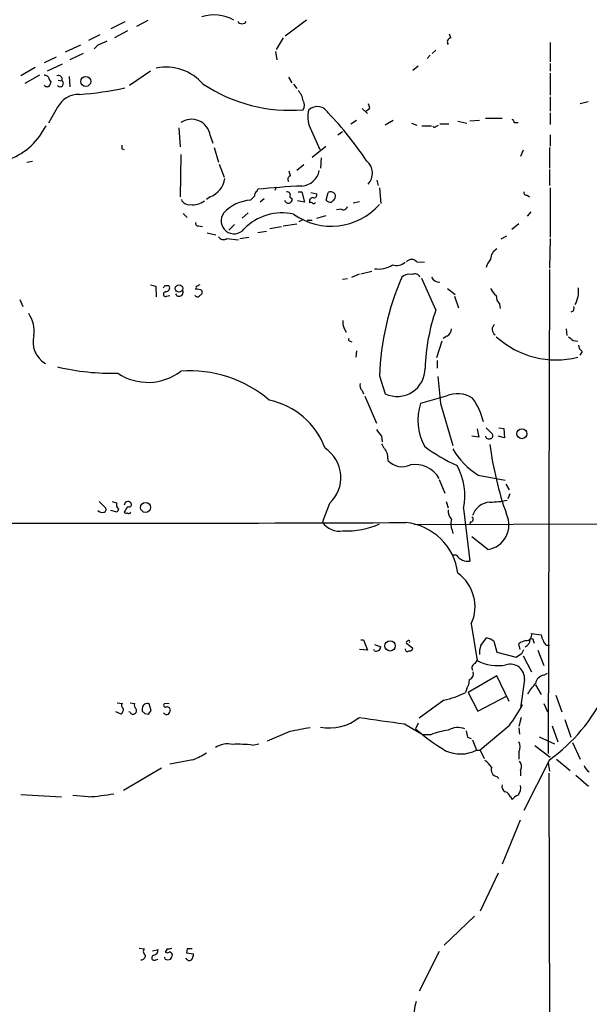
# Model space of a CAD drawing. Extents: x -162883 to 133513, y 0 to 163839.
# Drawn here: x 485 to 560, y 163450 to 163580 of the extents above; entities that cross this region are included whole.
import ezdxf

# ---------------------------------------------------------------- set-up
doc = ezdxf.new("R2010")
doc.units = 0
doc.header["$MEASUREMENT"] = 0
doc.layers.add('MAIN', color=5, linetype='CONTINUOUS')

msp = doc.modelspace()

# ---------------------------------------------------------------- linework, layer by layer
at = {"layer": 'MAIN'}
for p, q in [((499.0253, 163579.9501), (497.1627, 163579.0188)), ((502.0733, 163580.1195), (500.5493, 163579.3575)), ((522.986, 163580.2041), (520.192, 163578.0875)), ((495.7233, 163578.2568), (494.1993, 163577.4948)), ((499.364, 163578.7648), (497.6707, 163577.8335)), ((519.938, 163577.8335), (519.0067, 163576.3095)), ((542.036, 163577.8335), (541.8667, 163578.3415)), ((493.1833, 163576.9021), (491.1513, 163575.9708)), ((495.4693, 163576.9021), (494.9613, 163576.3941)), ((555.1593, 163577.2408), (555.1593, 163574.7008)), ((489.966, 163575.2935), (488.3573, 163574.5315)), ((493.522, 163575.8015), (491.744, 163574.9548)), ((518.922, 163576.0555), (519.0913, 163574.9548)), ((539.3267, 163575.5475), (538.9033, 163575.1241)), ((540.0887, 163576.2248), (539.5807, 163575.8015)), ((487.172, 163573.9388), (485.3093, 163572.8381)), ((490.728, 163574.3621), (488.7807, 163573.4308)), ((537.718, 163574.1081), (537.0407, 163573.5155)), ((555.1593, 163574.4468), (555.1593, 163573.4308)), ((487.7647, 163572.9228), (485.8173, 163571.8221)), ((491.6593, 163572.7535), (491.744, 163571.3988)), ((502.412, 163573.4308), (499.618, 163571.5681)), ((520.6153, 163572.6688), (521.0387, 163571.9068)), ((555.1593, 163573.1768), (555.1593, 163570.2981)), ((490.22, 163572.2455), (490.728, 163572.1608)), ((521.2927, 163571.7375), (521.716, 163571.1448)), ((555.1593, 163570.0441), (555.1593, 163568.1815)), ((490.1353, 163568.6895), (488.95, 163566.5728)), ((531.368, 163568.6048), (531.1987, 163569.1128)), ((559.1387, 163569.1975), (560.1547, 163569.4515)), ((530.352, 163568.5201), (531.0293, 163567.8428)), ((555.1593, 163567.9275), (555.1593, 163566.4035)), ((528.828, 163566.4881), (529.59, 163566.9961)), ((534.416, 163566.9115), (533.4, 163566.3188)), ((536.8713, 163566.5728), (537.5487, 163566.3188)), ((538.226, 163566.2341), (539.496, 163566.2341)), ((540.0887, 163566.1495), (540.4273, 163566.3188)), ((540.5967, 163566.4881), (541.782, 163566.4881)), ((542.9673, 163566.8268), (544.1527, 163566.5728)), ((545.846, 163566.9115), (544.576, 163566.8268)), ((546.608, 163567.2501), (548.8093, 163567.2501)), ((550.418, 163566.6575), (550.926, 163566.6575)), ((506.1373, 163565.9801), (506.3067, 163563.4401)), ((510.286, 163564.9641), (510.6247, 163563.9481)), ((523.494, 163565.9801), (524.764, 163563.1015)), ((527.1347, 163565.0488), (527.7273, 163565.4721)), ((555.1593, 163565.0488), (555.1593, 163563.5248)), ((523.748, 163562.0855), (525.526, 163563.5248)), ((498.602, 163563.1861), (498.9407, 163563.1015)), ((506.3913, 163562.4241), (506.3067, 163556.8361)), ((510.794, 163563.3555), (511.3867, 163561.4081)), ((551.6033, 163563.0168), (551.2647, 163562.1701)), ((555.0747, 163563.3555), (555.0747, 163560.6461)), ((486.0713, 163561.4081), (486.8333, 163561.5775)), ((511.4713, 163561.1541), (512.1487, 163559.4608)), ((522.6473, 163561.0695), (521.716, 163560.3075)), ((524.9333, 163562.0008), (524.8487, 163560.6461)), ((520.8693, 163559.6301), (520.7, 163560.2228)), ((555.0747, 163560.4768), (555.0747, 163558.3601)), ((532.2993, 163559.0375), (532.4687, 163558.3601)), ((516.4667, 163557.5981), (516.5513, 163557.8521)), ((519.0067, 163558.1061), (518.8373, 163557.6828)), ((521.8853, 163557.5135), (522.3933, 163557.5135)), ((522.3933, 163557.5135), (522.732, 163556.1588)), ((523.5787, 163557.4288), (524.3407, 163557.2595)), ((525.6107, 163556.4128), (525.8647, 163557.4288)), ((532.638, 163558.0215), (532.8073, 163555.9895)), ((552.1113, 163557.0901), (552.45, 163556.8361)), ((555.1593, 163558.0215), (555.1593, 163551.5021)), ((510.286, 163556.8361), (509.778, 163556.4975)), ((517.398, 163556.5821), (516.89, 163556.1588)), ((520.7847, 163556.8361), (521.1233, 163556.5821)), ((522.732, 163556.1588), (521.8007, 163556.3281)), ((529.1667, 163556.0741), (530.0133, 163556.2435)), ((506.73, 163554.6348), (507.238, 163554.1268)), ((515.2813, 163554.7195), (514.5193, 163554.0421)), ((524.3407, 163554.0421), (525.6107, 163554.3808)), ((527.558, 163555.2275), (526.9653, 163555.1428)), ((552.6193, 163554.8888), (552.1113, 163554.2961)), ((513.5033, 163553.1955), (512.7413, 163552.4335)), ((519.938, 163553.0261), (521.716, 163553.2801)), ((522.5627, 163553.8728), (521.97, 163553.5341)), ((523.0707, 163553.7881), (523.748, 163553.7881)), ((551.0107, 163553.2801), (550.0793, 163552.5181)), ((508.762, 163553.0261), (509.27, 163552.9415)), ((509.8627, 163552.0948), (511.048, 163551.8408)), ((517.7367, 163552.2641), (516.5513, 163552.0948)), ((518.16, 163552.6875), (519.684, 163552.9415)), ((512.4873, 163551.3328), (514.0113, 163551.1635)), ((514.1807, 163551.3328), (515.366, 163551.5021)), ((549.402, 163551.6715), (548.64, 163551.2481)), ((555.1593, 163551.3328), (555.0747, 163547.4381)), ((537.5487, 163548.2848), (538.5647, 163548.2001)), ((528.9973, 163546.2528), (530.0133, 163546.6761)), ((530.1827, 163546.6761), (531.622, 163547.0148)), ((555.0747, 163547.2688), (554.9053, 163483.3455)), ((528.4047, 163545.9988), (527.7273, 163545.9141)), ((540.0887, 163541.9348), (538.226, 163546.0835)), ((502.412, 163545.2368), (503.0893, 163545.0675)), ((503.0893, 163545.0675), (503.174, 163543.6281)), ((504.7827, 163545.1521), (504.8673, 163545.0675)), ((509.1853, 163544.4748), (509.1853, 163544.0515)), ((541.6127, 163544.7288), (542.6287, 163543.9668)), ((485.14, 163543.2895), (485.5633, 163542.3581)), ((504.5287, 163543.7128), (504.952, 163543.7975)), ((542.544, 163543.7128), (543.052, 163542.1888)), ((548.4707, 163542.6968), (548.5553, 163542.1041)), ((558.2073, 163541.7655), (557.8687, 163541.5961)), ((527.9813, 163539.4795), (528.2353, 163538.9715)), ((557.276, 163539.3948), (557.3607, 163538.5481)), ((528.7433, 163537.7861), (528.9973, 163537.7015)), ((540.8507, 163537.7861), (540.1733, 163535.5848)), ((541.528, 163538.4635), (541.02, 163538.1248)), ((558.2073, 163537.8708), (558.8, 163537.7861)), ((529.59, 163536.5161), (529.5053, 163535.6695)), ((559.3927, 163536.4315), (559.054, 163535.9235)), ((540.258, 163535.2461), (540.258, 163534.2301)), ((532.638, 163533.2141), (533.4, 163530.8435)), ((530.352, 163531.2668), (530.5213, 163530.8435)), ((530.6907, 163530.5048), (532.2147, 163526.9488)), ((541.4433, 163530.5048), (538.0567, 163529.5735)), ((540.6813, 163529.5735), (542.29, 163523.9855)), ((545.5073, 163526.1868), (545.7613, 163525.0861)), ((546.6927, 163526.3561), (547.5393, 163525.5095)), ((548.386, 163526.3561), (549.0633, 163526.2715)), ((549.0633, 163526.2715), (549.148, 163525.0015)), ((532.892, 163525.2555), (532.9767, 163524.4935)), ((545.7613, 163525.0861), (544.83, 163525.2555)), ((549.148, 163525.0015), (548.3013, 163525.2555)), ((533.654, 163522.9695), (533.7387, 163522.0381)), ((540.512, 163519.4981), (541.274, 163517.7201)), ((545.6767, 163520.0908), (549.2327, 163519.4135)), ((549.3173, 163518.9055), (549.7407, 163518.1435)), ((549.8253, 163517.6355), (549.5713, 163516.9581)), ((495.6387, 163516.6195), (496.4853, 163515.7728)), ((498.0093, 163515.1801), (497.1627, 163515.4341)), ((497.332, 163516.6195), (497.9247, 163516.4501)), ((498.1787, 163515.6035), (498.0093, 163515.1801)), ((526.034, 163516.3655), (525.1027, 163513.9101)), ((541.4433, 163516.6195), (541.6973, 163515.7728)), ((543.7293, 163515.6881), (544.576, 163508.7455)), ((537.21, 163513.5715), (592.9207, 163513.7408)), ((542.2053, 163512.8095), (542.29, 163512.3861)), ((544.6607, 163513.9101), (544.4913, 163513.4868)), ((546.9467, 163510.2695), (544.83, 163511.9628)), ((542.798, 163509.5075), (542.3747, 163509.5075)), ((544.7453, 163500.4481), (545.5073, 163495.6221)), ((546.0153, 163497.5695), (546.7773, 163498.5855)), ((552.704, 163499.1781), (553.974, 163499.0088)), ((530.1827, 163498.3315), (530.5213, 163498.3315)), ((530.5213, 163498.3315), (531.0293, 163496.9768)), ((531.9607, 163497.7388), (532.8073, 163497.4001)), ((536.194, 163497.9081), (537.0407, 163497.2308)), ((547.7087, 163498.1621), (548.132, 163496.7228)), ((551.18, 163497.0615), (551.0107, 163497.8235)), ((552.958, 163498.1621), (553.0427, 163497.9081)), ((554.6513, 163497.6541), (555.0747, 163497.6541)), ((531.0293, 163496.9768), (530.0133, 163497.0615)), ((531.9607, 163496.8921), (531.876, 163497.0615)), ((548.132, 163496.7228), (550.672, 163496.0455)), ((551.434, 163496.5535), (551.688, 163497.0615)), ((551.6033, 163496.2148), (552.704, 163494.0981)), ((553.5507, 163496.9768), (554.3127, 163494.9448)), ((545.2533, 163495.1988), (545.5073, 163495.6221)), ((548.132, 163493.5901), (544.322, 163491.3888)), ((549.7407, 163490.2035), (548.132, 163493.5901)), ((554.3127, 163493.6748), (554.8207, 163493.9288)), ((551.7727, 163493.0821), (551.2647, 163489.3568)), ((553.212, 163492.4048), (553.974, 163491.1348)), ((544.1527, 163491.8968), (543.9833, 163491.3888)), ((544.322, 163491.3888), (545.592, 163488.9335)), ((545.592, 163488.9335), (549.402, 163490.8808)), ((555.9213, 163491.0501), (556.6833, 163488.8488)), ((498.0093, 163490.0341), (498.6867, 163489.9495)), ((499.7027, 163490.0341), (500.2953, 163489.9495)), ((502.4967, 163489.0181), (502.2427, 163489.8648)), ((504.8673, 163489.9495), (504.19, 163489.8648)), ((541.1047, 163490.3728), (537.8873, 163488.0021)), ((554.3127, 163489.9495), (554.8207, 163488.8488)), ((498.5173, 163488.5101), (497.84, 163488.8488)), ((499.7027, 163488.7641), (499.5333, 163488.8488)), ((501.3113, 163489.2721), (501.3113, 163488.9335)), ((501.65, 163488.5948), (502.158, 163488.5101)), ((551.3493, 163488.0868), (551.0107, 163486.9015)), ((535.94, 163487.2401), (538.3953, 163485.8008)), ((537.718, 163487.3248), (537.3793, 163486.5628)), ((549.7407, 163486.9861), (545.9307, 163483.7688)), ((551.0107, 163486.7321), (551.0953, 163485.8855)), ((555.4133, 163486.9861), (556.1753, 163484.8695)), ((557.1067, 163487.8328), (557.8687, 163485.4621)), ((520.7847, 163486.2241), (517.8213, 163484.9541)), ((539.4113, 163485.8008), (538.3953, 163485.8008)), ((544.2373, 163485.4621), (544.7453, 163485.2928)), ((553.72, 163485.5468), (555.752, 163484.6155)), ((515.874, 163484.4461), (516.7207, 163484.6155)), ((544.9147, 163485.1235), (545.4227, 163483.7688)), ((553.1273, 163484.3615), (555.1593, 163482.8375)), ((558.1227, 163484.7848), (559.1387, 163482.5835)), ((545.4227, 163483.7688), (545.9307, 163483.7688)), ((545.9307, 163483.7688), (546.4387, 163482.6681)), ((551.0107, 163483.5148), (551.0107, 163482.5835)), ((508, 163482.4988), (504.952, 163481.9061)), ((555.0747, 163482.4988), (551.688, 163475.8101)), ((554.9053, 163482.0755), (555.0747, 163480.9748)), ((556.006, 163482.5835), (557.784, 163481.0595)), ((503.8513, 163481.3981), (498.856, 163478.4348)), ((548.132, 163480.2975), (548.386, 163480.0435)), ((551.2647, 163481.1441), (551.2647, 163480.3821)), ((554.99, 163480.7208), (555.0747, 163440.3348)), ((558.546, 163480.4668), (560.2393, 163479.0275)), ((485.3093, 163477.9268), (490.6433, 163477.5881)), ((494.1993, 163477.5881), (492.1673, 163477.7575)), ((549.91, 163477.5881), (550.164, 163477.2495)), ((551.18, 163474.5401), (548.8093, 163468.6981)), ((548.3013, 163467.5128), (545.9307, 163462.5175)), ((545.1687, 163461.8401), (541.1893, 163458.0301)), ((500.888, 163457.6068), (501.5653, 163457.5221)), ((502.666, 163457.2681), (503.428, 163457.4375)), ((504.6133, 163457.5221), (504.3593, 163457.0988)), ((507.238, 163457.5221), (507.1533, 163457.0141)), ((507.1533, 163457.0141), (508.0847, 163456.8448)), ((540.512, 163457.1835), (537.8873, 163451.9341)), ((503.0893, 163456.0828), (503.428, 163456.1675)), ((504.3593, 163456.1675), (504.2747, 163456.4215))]:
    msp.add_line(p, q, dxfattribs=at)
for centre, radius in [((493.8612, 163572.0938), 0.6622), ((506.1657, 163544.7521), 0.4868), ((551.4253, 163525.5626), 0.6601), ((501.7537, 163515.8285), 0.6651), ((534.0281, 163497.5425), 0.6851)]:
    msp.add_circle(centre, radius, dxfattribs=at)
for centre, radius, start, end in [((510.815, 163575.5468), 5.3357, 60.792285, 107.784313), ((514.477, 163580.3198), 0.6197, 207.379609, 332.620391), ((542.1033, 163577.3155), 0.5224, 97.402561, 218.993836), ((623.0619, 163280.8063), 322.4168, 113.08283, 113.312013), ((504.4549, 163567.5121), 6.4701, 40.773227, 101.418477), ((488.298, 163571.9659), 0.9587, 47.151439, 86.453861), ((489.6136, 163572.6549), 0.6637, 178.800038, 240.69303), ((490.2411, 163572.3512), 0.5228, 338.642246, 111.357754), ((488.7648, 163571.8432), 0.4497, 205.043828, 306.882639), ((488.3317, 163572.1355), 0.9588, 317.155503, 356.448267), ((490.4795, 163571.8166), 0.4245, 215.827928, 54.172073), ((520.8316, 163589.0482), 20.7697, 236.455838, 274.781007), ((492.974, 163567.1571), 3.2259, 89.289545, 151.638737), ((490.1667, 163612.3605), 42.0741, 273.880365, 282.15443), ((520.1065, 163569.1546), 2.4857, 8.828705, 44.305638), ((521.61, 163568.9435), 1.122, 328.113159, 31.882505), ((524.4264, 163567.1291), 1.645, 29.034645, 132.043389), ((526.0625, 163567.3549), 2.9133, 160.010677, 208.158096), ((494.0874, 163537.2987), 44.1353, 33.373868, 43.945668), ((530.4373, 163569.2814), 1.1507, 287.082228, 323.98361), ((480.4929, 163570.2227), 9.0453, 291.922682, 333.834943), ((507.8052, 163564.5838), 2.5098, 8.715441, 124.287134), ((539.8982, 163566.2977), 0.2414, 195.273852, 322.11877), ((549.8678, 163566.6152), 0.5518, 4.396316, 57.536771), ((625.6019, 163563.4401), 127.0002, 179.885409, 180.114592), ((529.6481, 163559.9768), 2.06, 315.365813, 50.991814), ((521.0326, 163559.1523), 0.5049, 108.869135, 214.256617), ((522.1723, 163560.8261), 2.5602, 274.952098, 348.312596), ((509.1143, 163559.7652), 3.1548, 291.802421, 351.364164), ((527.3389, 163449.5211), 108.8668, 92.603728, 95.686766), ((516.8053, 163557.0054), 0.6826, 119.738635, 187.119811), ((520.4349, 163557.0885), 0.4313, 324.187473, 99.824838), ((523.9809, 163557.1113), 0.3891, 247.613458, 22.386542), ((526.1926, 163556.8794), 0.6398, 340.590766, 120.830143), ((552.0126, 163557.4147), 0.3393, 163.071082, 286.912762), ((507.5076, 163556.9268), 1.1174, 202.594621, 277.906739), ((508.0422, 163558.0924), 2.304, 260.484122, 310.026223), ((515.9743, 163551.0883), 5.3363, 93.806933, 137.119467), ((388.874, 163683.6668), 179.6055, 314.885409, 315.114591), ((520.6098, 163556.5306), 0.5161, 193.193482, 5.727164), ((526.2519, 163561.5583), 8.5854, 234.715698, 318.05887), ((523.8673, 163556.2589), 0.4938, 94.017831, 201.973753), ((523.5364, 163555.6086), 0.4825, 52.120851, 105.271781), ((523.9597, 163556.1588), 0.2116, 233.124688, 0), ((526.1186, 163556.7372), 0.6027, 212.566713, 286.324089), ((653.5419, 163429.4129), 179.6053, 134.885409, 135.114591), ((513.4421, 163553.6911), 1.7194, 143.26805, 320.732866), ((519.7283, 163547.9006), 6.831, 76.761017, 136.49951), ((527.8544, 163555.7143), 0.5699, 238.66384, 344.927405), ((508.6632, 163553.3506), 0.3392, 163.050006, 286.933836), ((512.0606, 163551.9952), 0.788, 211.216895, 302.788529), ((548.8792, 163548.5691), 1.5948, 117.937239, 178.045247), ((532.4795, 163550.718), 3.4042, 261.234132, 302.954368), ((534.8395, 163549.7239), 1.9305, 254.737072, 307.875504), ((536.8713, 163547.6355), 0.9383, 43.786635, 136.209139), ((549.9636, 163546.4717), 3.4356, 141.220905, 162.18525), ((536.6175, 163545.0669), 1.5617, 77.481936, 130.593336), ((537.2947, 163545.9142), 0.7572, 26.561667, 116.568435), ((568.2333, 163531.9805), 35.6167, 156.376812, 178.015137), ((540.6027, 163546.8182), 1.2428, 207.061954, 269.723367), ((504.4123, 163543.9986), 0.3085, 84.102776, 292.159978), ((419.54, 163587.3328), 94.6529, 333.306822, 333.536005), ((504.5287, 163672.152), 127.0002, 269.885409, 270.114592), ((504.4272, 163544.8134), 0.5082, 271.894503, 30.000795), ((506.1989, 163544.2208), 0.5136, 199.24635, 29.639721), ((508.2115, 163544.8558), 0.247, 300.999564, 30.947841), ((508.5082, 163543.2905), 1.3642, 60.242095, 97.137519), ((572.1772, 163418.1099), 141.9905, 116.450442, 116.679625), ((593.6784, 163459.2447), 119.7133, 134.893835, 135.123052), ((549.9942, 163546.1679), 3.0674, 207.979423, 230.602432), ((555.1512, 163544.3902), 3.7574, 331.756459, 6.468508), ((508.609, 163544.0027), 0.3749, 198.763565, 309.349625), ((549.4099, 163543.6899), 1.3668, 175.484912, 226.597807), ((483.1018, 163539.1492), 3.9469, 351.240042, 35.243544), ((564.2134, 163533.441), 25.5763, 160.603905, 178.231984), ((557.3621, 163542.1887), 0.9452, 333.402419, 10.324365), ((529.1664, 163540.1991), 1.3865, 167.655866, 211.266381), ((541.1688, 163539.3463), 0.9531, 292.140777, 2.91674), ((548.3853, 163539.3445), 0.874, 132.635283, 234.518716), ((490.2482, 163537.7015), 3.3541, 165.379988, 239.120028), ((528.7433, 163537.9978), 0.2116, 143.124688, 270), ((555.9467, 163547.0375), 11.7206, 227.625557, 284.089834), ((684.8565, 163707.4337), 211.6403, 233.014163, 233.243367), ((559.9846, 163537.3624), 1.1031, 184.382771, 237.550319), ((497.3387, 163564.2812), 30.7377, 256.446642, 271.408039), ((502.0654, 163539.4691), 7.1256, 236.127955, 307.379207), ((507.6609, 163517.8798), 15.9775, 49.32138, 94.557621), ((534.9764, 163534.1616), 3.6735, 244.58802, 1.068449), ((638.6419, 163540.6954), 98.5899, 184.401268, 186.477307), ((530.8459, 163531.9018), 0.8045, 158.38772, 232.124392), ((516.0134, 163520.1577), 10.0528, 20.308627, 78.164267), ((542.9597, 163527.3806), 3.4728, 55.739767, 115.89065), ((537.707, 163525.0423), 8.8927, 13.498991, 35.853003), ((545.1007, 163527.3452), 7.388, 162.445746, 207.788737), ((744.191, 163694.9939), 271.0321, 218.546032, 218.775228), ((547.0737, 163525.3401), 0.4732, 190.296185, 296.559637), ((547.2147, 163525.2978), 0.3875, 280.497939, 33.11188), ((522.9109, 163519.776), 4.6245, 312.481297, 56.826753), ((850.7727, 163714.1043), 370.2658, 210.849162, 211.078345), ((552.7803, 163543.127), 23.9109, 233.521265, 245.547597), ((550.5855, 163528.2677), 9.5372, 209.563958, 239.022541), ((591.6235, 163529.874), 44.7894, 187.336173, 199.495759), ((535.6182, 163523.7313), 2.5297, 222.01499, 295.367722), ((537.3161, 163517.7903), 3.7064, 30.429021, 99.537038), ((535.6993, 163517.3892), 8.2082, 348.039118, 28.937584), ((547.2672, 163526.3499), 9.8153, 269.611811, 283.069084), ((496.0197, 163515.8151), 0.6693, 214.691906, 288.429535), ((496.1607, 163515.5611), 0.3875, 280.497939, 33.11188), ((498.7568, 163516.2384), 0.8586, 165.725841, 227.680977), ((499.4318, 163516.1113), 0.4911, 43.62213, 179.976666), ((501.0959, 163514.2936), 2.3304, 134.977399, 157.641128), ((499.618, 163516.1961), 0.3053, 236.315138, 56.315138), ((543.4332, 163515.3919), 1.7405, 175.818927, 221.053693), ((547.4045, 163513.9143), 2.6284, 94.447023, 161.305178), ((490.1243, 176174.3187), 12660.5767, 269.581634, 270.20810686), ((499.2369, 163515.5607), 0.4823, 232.108345, 285.281169), ((499.5515, 163515.2588), 0.2486, 221.053693, 341.543185), ((544.1772, 163513.6475), 2.1426, 163.701609, 203.024077), ((544.6541, 163514.2716), 0.3616, 271.045948, 60.889987), ((546.4222, 163513.5217), 3.2942, 279.161516, 25.234821), ((527.3368, 163515.3276), 2.6458, 212.394461, 280.346684), ((528.2618, 163523.3637), 10.6484, 267.579045, 294.26592), ((535.3441, 163506.1807), 7.683, 7.148696, 84.284064), ((544.2909, 163510.5357), 1.8128, 214.55622, 279.048705), ((539.8048, 163502.7155), 5.4359, 335.34765, 54.424339), ((546.2897, 163496.2768), 2.3596, 53.032491, 78.074325), ((551.9737, 163498.9983), 0.7522, 267.584564, 13.831155), ((552.7041, 163498.2186), 0.2602, 347.454468, 130.620402), ((555.4986, 163499.0937), 1.527, 183.187323, 213.684864), ((532.1777, 163497.49), 0.636, 250.052295, 351.87372), ((536.3069, 163497.0756), 0.291, 165.973311, 320.90041), ((536.3421, 163497.9928), 0.1706, 82.862488, 209.765709), ((536.4903, 163498.1198), 0.1339, 288.462013, 161.578587), ((536.6002, 163497.3411), 0.4541, 261.450515, 345.942335), ((547.7095, 163496.7227), 1.894, 153.443066, 190.298353), ((552.4281, 163495.9412), 2.3563, 101.905565, 126.980293), ((551.4037, 163498.4364), 1.1312, 293.639528, 358.971725), ((555.3292, 163498.5858), 1.1522, 197.110772, 233.960562), ((424.053, 163686.7995), 228.953, 303.575476, 303.804659), ((545.4015, 163494.6485), 0.5699, 105.072595, 211.33616), ((548.259, 163500.7696), 5.8368, 241.872369, 280.446291), ((549.8976, 163493.2395), 1.8817, 355.201716, 107.962173), ((544.2232, 163493.8511), 0.8145, 289.220322, 17.654085), ((554.5668, 163492.32), 1.3784, 100.622719, 169.377281), ((542.6423, 163492.9693), 1.8524, 324.622323, 3.491057), ((214.054, 163745.8968), 423.3208, 323.014158, 323.24334), ((538.9779, 163500.9847), 10.8229, 281.332877, 297.547383), ((541.9358, 163500.8691), 22.5854, 305.573302, 334.706845), ((498.9972, 163489.6672), 0.4196, 137.723556, 250.334234), ((500.8884, 163489.7379), 0.6297, 160.365149, 227.709785), ((501.9611, 163489.2792), 0.6498, 64.318294, 180.626014), ((504.3875, 163489.6954), 0.2602, 139.379598, 282.545532), ((504.6133, 163489.0498), 0.4267, 7.135009, 113.374896), ((530.8479, 163500.9715), 23.5059, 323.489295, 331.568395), ((497.8902, 163489.2451), 0.9662, 310.470721, 1.601349), ((500.1139, 163488.9697), 0.4597, 206.565051, 305.366724), ((500.0271, 163488.9829), 0.5245, 312.280302, 33.459819), ((586.1306, 163573.4141), 119.7133, 224.885375, 225.114625), ((375.3158, 163573.4468), 152.6538, 326.192749, 326.421911), ((504.5711, 163489.1032), 0.6297, 222.290215, 289.634851), ((504.0792, 163489.1624), 0.9594, 317.162672, 356.438195), ((526.0537, 163492.7919), 6.0954, 258.598079, 309.473996), ((744.6082, 164990.4798), 1517.6535, 261.8679569, 262.0971411), ((649.1438, 162809.1295), 689.1539, 100.5051976, 100.7343724), ((542.9673, 163484.2769), 2.4684, 67.831345, 120.964553), ((559.2068, 163512.5464), 33.935, 229.968091, 238.267851), ((542.9258, 163476.9503), 9.5228, 97.412187, 111.657839), ((755.8467, 163528.2143), 215.8849, 191.192759, 191.421922), ((512.6144, 163481.5753), 3.0229, 77.875987, 123.106027), ((513.8837, 163463.4806), 21.0598, 84.57704, 91.726228), ((549.7403, 163484.1922), 1.4397, 331.932663, 28.063825), ((504.8148, 163490.7428), 8.8379, 291.124829, 304.165117), ((543.3031, 163487.9302), 4.6701, 245.395721, 296.991919), ((544.4485, 163479.4077), 3.6528, 34.616288, 55.389367), ((550.2906, 163481.6097), 1.0797, 334.453148, 41.812468), ((560.903, 163482.0475), 1.2941, 193.891284, 243.423069), ((548.2153, 163481.1312), 0.8379, 155.190475, 264.29417), ((549.642, 163479.0135), 0.8526, 167.585625, 241.312851), ((549.7491, 163478.8361), 1.5405, 319.815841, 10.320814), ((491.216, 163515.2071), 37.7371, 274.534239, 279.718018), ((548.9363, 163477.2919), 1.0177, 16.919786, 73.067804), ((551.73, 163476.0221), 1.9897, 113.83384, 141.91135), ((502.0542, 163457.1797), 0.5969, 144.994611, 237.638501), ((502.6873, 163457.4021), 0.7415, 281.51299, 2.736234), ((504.6133, 163457.4373), 0.4232, 233.116564, 306.883436), ((504.7825, 163458.4543), 0.9474, 259.712463, 296.551529), ((504.8613, 163456.6573), 0.4415, 13.463431, 89.221396), ((507.5766, 163288.1722), 169.3502, 89.885409, 90.114558), ((506.5601, 163456.9297), 1.527, 326.315136, 356.812677), ((501.1561, 163456.6614), 0.5788, 268.604026, 1.395974), ((502.8965, 163456.3509), 0.3303, 100.677194, 305.721221), ((504.698, 163456.8024), 0.7196, 241.921424, 298.078576), ((504.3337, 163456.8195), 0.9588, 317.155503, 356.448267), ((507.5344, 163456.4638), 0.4827, 195.254078, 307.87186), ((545.7768, 163448.1784), 8.6526, 163.888971, 180.919806)]:
    msp.add_arc(centre, radius, start, end, dxfattribs=at)

doc.saveas('drawing.dxf')
